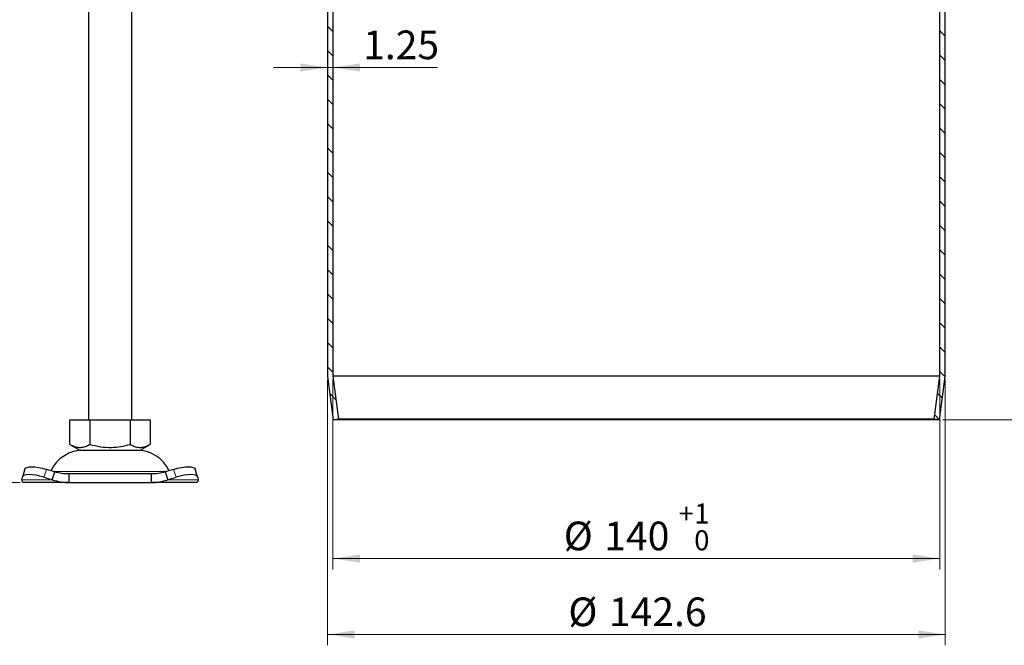
# Model space of a CAD drawing. Units: millimetres. Extents: x 0 to 420, y 0 to 297.
# Drawn here: x 71 to 161, y 154 to 211 of the extents above; entities that cross this region are included whole.
import ezdxf

# ---------------------------------------------------------------- set-up
doc = ezdxf.new("R2010")
doc.units = ezdxf.units.MM
doc.styles.add('SLDTEXTSTYLE0', font='TXT', dxfattribs={"width": 0.605})
doc.dimstyles.new('SLDDIMSTYLE0', dxfattribs={"dimtxt": 2.568319, "dimasz": 2.5, "dimexe": 0, "dimexo": 0.0625, "dimgap": 0.64208, "dimtad": 1, "dimlfac": 2.5, "dimrnd": 1e-09, "dimzin": 12, "dimdsep": 46, "dimtxsty": 'SLDTEXTSTYLE0', "dimsah": 1, "dimcen": 0.09, "dimadec": 0, "dimazin": 3, "dimtfac": 1, "dimtdec": 3, "dimtofl": 0, "dimtmove": 0, "dimatfit": 3, "dimfxl": 1, "dimfrac": 2, "dimtolj": 1, "dimtzin": 12, "dimarcsym": 0})
doc.dimstyles.new('SLDDIMSTYLE3', dxfattribs={"dimtxt": 2.568319, "dimasz": 2.5, "dimexe": 0, "dimexo": 0.0625, "dimgap": 0.64208, "dimtad": 1, "dimlfac": 2.5, "dimrnd": 1e-09, "dimzin": 12, "dimdsep": 46, "dimtxsty": 'SLDTEXTSTYLE0', "dimsah": 1, "dimcen": 0.09, "dimadec": 0, "dimazin": 3, "dimtfac": 1, "dimtdec": 3, "dimtmove": 0, "dimatfit": 0, "dimfxl": 1, "dimfrac": 2, "dimtolj": 1, "dimtzin": 12, "dimarcsym": 0})
doc.dimstyles.new('SLDDIMSTYLE4', dxfattribs={"dimtxt": 2.568319, "dimasz": 2.5, "dimexe": 0, "dimexo": 0.0625, "dimgap": 0.64208, "dimtad": 1, "dimlfac": 2.5, "dimrnd": 1e-09, "dimzin": 12, "dimdsep": 46, "dimtxsty": 'SLDTEXTSTYLE0', "dimsah": 1, "dimcen": 0.09, "dimadec": 0, "dimazin": 3, "dimtol": 1, "dimtp": 2, "dimtm": 2, "dimtfac": 1, "dimtdec": 0, "dimtofl": 0, "dimtmove": 0, "dimatfit": 3, "dimfxl": 1, "dimfrac": 2, "dimtolj": 1, "dimarcsym": 0})
doc.dimstyles.new('SLDDIMSTYLE5', dxfattribs={"dimtxt": 2.568319, "dimasz": 2.5, "dimexe": 0, "dimexo": 0.0625, "dimgap": 0.64208, "dimtad": 1, "dimdec": 0, "dimlfac": 2.5, "dimrnd": 1e-09, "dimzin": 12, "dimdsep": 46, "dimtxsty": 'SLDTEXTSTYLE0', "dimsah": 1, "dimcen": 0.09, "dimadec": 0, "dimazin": 3, "dimtfac": 1, "dimtdec": 3, "dimtofl": 0, "dimtmove": 0, "dimatfit": 3, "dimfxl": 1, "dimfrac": 2, "dimtolj": 1, "dimtzin": 12, "dimarcsym": 0})
doc.dimstyles.new('SLDDIMSTYLE6', dxfattribs={"dimtxt": 2.568319, "dimasz": 2.5, "dimexe": 0, "dimexo": 0.0625, "dimgap": 0.64208, "dimtad": 1, "dimdec": 0, "dimlfac": 2.5, "dimrnd": 1e-09, "dimzin": 12, "dimdsep": 46, "dimtxsty": 'SLDTEXTSTYLE0', "dimsah": 1, "dimcen": 0.09, "dimadec": 0, "dimazin": 3, "dimtol": 1, "dimtp": 1, "dimtfac": 1, "dimtdec": 0, "dimtofl": 0, "dimtmove": 0, "dimatfit": 3, "dimfxl": 1, "dimfrac": 2, "dimtolj": 1, "dimarcsym": 0})

# ---------------------------------------------------------------- blocks, each defined once
blk = doc.blocks.new('_D_2')
at = {"color": 7, "linetype": 'Continuous', "lineweight": 0}
for p, q in [((98.944, 178.267), (98.944, 153.763)), ((155.984, 178.267), (155.984, 153.763)), ((98.944, 154.763), (155.984, 154.763))]:
    blk.add_line(p, q, dxfattribs=at)
at = {"color": 7, "linetype": 'Continuous', "lineweight": 18}
for points in [[(98.944, 154.763), (101.444, 154.388), (101.444, 155.138)], [(155.984, 154.763), (153.484, 155.138), (153.484, 154.388)]]:
    blk.add_solid(points, dxfattribs=at)
at = {"color": 7, "linetype": 'Continuous', "lineweight": 18, "char_height": 2.6458, "attachment_point": 1, "style": 'SLDTEXTSTYLE0'}
for s, insert in [('%%c', (121.181, 158.173)), ('142.6', (124.928, 158.173))]:
    blk.add_mtext(s, dxfattribs=dict(at, insert=insert))
blk = doc.blocks.new('_D_7')
at = {"color": 7, "linetype": 'Continuous', "lineweight": 0}
for p, q in [((156.284, 239.567), (199.901, 239.567)), ((198.901, 239.567), (198.901, 174.567)), ((155.764, 174.567), (199.901, 174.567))]:
    blk.add_line(p, q, dxfattribs=at)
at = {"color": 7, "linetype": 'Continuous', "lineweight": 18}
for points in [[(198.901, 239.567), (198.526, 237.067), (199.276, 237.067)], [(198.901, 174.567), (199.276, 177.067), (198.526, 177.067)]]:
    blk.add_solid(points, dxfattribs=at)
at = {"color": 7, "linetype": 'Continuous', "lineweight": 18, "insert": (195.49, 202.658), "char_height": 2.6458, "attachment_point": 1, "rotation": 90, "style": 'SLDTEXTSTYLE0'}
blk.add_mtext('162.5', dxfattribs=at)
blk = doc.blocks.new('_D_8')
at = {"color": 7, "linetype": 'Continuous', "lineweight": 0}
for p, q in [((98.944, 207.067), (93.944, 207.067)), ((98.944, 207.067), (99.444, 207.067)), ((99.444, 207.067), (109.095, 207.067))]:
    blk.add_line(p, q, dxfattribs=at)
at = {"color": 7, "linetype": 'Continuous', "lineweight": 18}
for points in [[(98.944, 207.067), (96.444, 207.442), (96.444, 206.692)], [(99.444, 207.067), (101.944, 206.692), (101.944, 207.442)]]:
    blk.add_solid(points, dxfattribs=at)
at = {"color": 7, "linetype": 'Continuous', "lineweight": 18, "insert": (102.236, 210.478), "char_height": 2.6458, "attachment_point": 1, "style": 'SLDTEXTSTYLE0'}
blk.add_mtext('1.25', dxfattribs=at)
blk = doc.blocks.new('_D_9')
at = {"color": 7, "linetype": 'Continuous', "lineweight": 0}
for p, q in [((166.964, 254.567), (206.901, 254.567)), ((205.901, 254.567), (205.901, 174.567)), ((155.764, 174.567), (206.901, 174.567))]:
    blk.add_line(p, q, dxfattribs=at)
at = {"color": 7, "linetype": 'Continuous', "lineweight": 18}
for points in [[(205.901, 254.567), (205.526, 252.067), (206.276, 252.067)], [(205.901, 174.567), (206.276, 177.067), (205.526, 177.067)]]:
    blk.add_solid(points, dxfattribs=at)
at = {"color": 7, "linetype": 'Continuous', "lineweight": 18, "attachment_point": 1, "rotation": 90, "style": 'SLDTEXTSTYLE0'}
for s, insert, char_height in [('±2', (203.289, 216.634), 1.8521), ('200', (202.49, 209.774), 2.6458)]:
    blk.add_mtext(s, dxfattribs=dict(at, insert=insert, char_height=char_height))
blk = doc.blocks.new('_D_10')
at = {"color": 7, "linetype": 'Continuous', "lineweight": 0}
for p, q in [((73.637, 248.567), (62.027, 248.567)), ((63.027, 168.767), (63.027, 248.567)), ((70.564, 168.767), (62.027, 168.767))]:
    blk.add_line(p, q, dxfattribs=at)
at = {"color": 7, "linetype": 'Continuous', "lineweight": 18}
for points in [[(63.027, 248.567), (62.652, 246.067), (63.402, 246.067)], [(63.027, 168.767), (63.402, 171.267), (62.652, 171.267)]]:
    blk.add_solid(points, dxfattribs=at)
at = {"color": 7, "linetype": 'Continuous', "lineweight": 18, "insert": (59.617, 205.728), "char_height": 2.6458, "attachment_point": 1, "rotation": 90, "style": 'SLDTEXTSTYLE0'}
blk.add_mtext('200', dxfattribs=at)
blk = doc.blocks.new('_D_11')
at = {"color": 7, "linetype": 'Continuous', "lineweight": 0}
for p, q in [((99.444, 178.3), (99.444, 160.763)), ((155.484, 178.3), (155.484, 160.763)), ((155.484, 161.763), (99.444, 161.763))]:
    blk.add_line(p, q, dxfattribs=at)
at = {"color": 7, "linetype": 'Continuous', "lineweight": 18}
for points in [[(99.444, 161.763), (101.944, 161.388), (101.944, 162.138)], [(155.484, 161.763), (152.984, 162.138), (152.984, 161.388)]]:
    blk.add_solid(points, dxfattribs=at)
at = {"color": 7, "linetype": 'Continuous', "lineweight": 18, "attachment_point": 1, "style": 'SLDTEXTSTYLE0'}
for s, insert, char_height in [('+', (131.361, 166.844), 1.852), ('1', (132.802, 166.844), 1.852), ('%%c', (120.755, 165.173), 2.6458), ('140', (124.502, 165.173), 2.6458), ('0', (132.802, 164.375), 1.852)]:
    blk.add_mtext(s, dxfattribs=dict(at, insert=insert, char_height=char_height))

msp = doc.modelspace()

# ---------------------------------------------------------------- hatches: boundary and pattern name
at = {"linetype": 'Continuous', "lineweight": 18}
h = msp.add_hatch(dxfattribs=at)
h.set_pattern_fill('ANSI31', scale=0.5, angle=90, style=0)
h.paths.add_polyline_path([(99.4441, 178.5999), (99.4441, 239.5675), (98.9441, 239.5675), (98.9441, 178.5675), (99.4641, 174.5675), (99.9599, 174.632)], flags=0)
h = msp.add_hatch(dxfattribs=at)
h.set_pattern_fill('ANSI31', scale=0.5, angle=90, style=0)
h.paths.add_polyline_path([(155.9841, 178.5675), (155.9841, 239.5675), (155.4841, 239.5675), (155.4841, 178.5999), (154.9683, 174.632), (155.4641, 174.5675)], flags=0)

# ---------------------------------------------------------------- linework, layer by layer
at = {"color": 7, "linetype": 'Continuous', "lineweight": 25}
for p, q in [((76.8641, 241.3675), (76.8641, 174.5675)), ((80.8641, 174.5675), (80.8641, 241.5491)), ((98.9441, 239.5675), (98.9441, 178.5675)), ((99.4441, 239.5675), (99.4441, 178.5999)), ((155.4841, 178.5999), (155.4841, 239.5675)), ((155.9841, 178.5675), (155.9841, 239.5675)), ((98.9441, 178.5675), (99.4641, 174.5675)), ((99.4441, 178.5999), (99.9599, 174.632)), ((154.6642, 178.5999), (99.4441, 178.5999)), ((155.4841, 178.5999), (154.6642, 178.5999)), ((154.9683, 174.632), (155.4841, 178.5999)), ((155.4641, 174.5675), (155.9841, 178.5675)), ((75.1641, 172.3015), (75.1641, 174.5675)), ((75.1641, 174.5675), (77.0141, 174.5675)), ((77.0141, 174.5675), (77.0141, 172.3015)), ((77.0141, 174.5675), (80.7141, 174.5675)), ((80.7141, 174.5675), (80.7141, 172.3015)), ((80.7141, 174.5675), (82.5641, 174.5675)), ((82.5641, 174.5675), (82.5641, 172.3015)), ((99.9599, 174.632), (99.4641, 174.5675)), ((154.6448, 174.5675), (99.4641, 174.5675)), ((154.1634, 174.632), (99.9599, 174.632)), ((154.9683, 174.632), (154.1634, 174.632)), ((155.4641, 174.5675), (154.6448, 174.5675)), ((155.4641, 174.5675), (154.9683, 174.632)), ((75.1641, 172.3015), (76.0891, 171.7675)), ((81.6391, 171.7675), (82.5641, 172.3015)), ((76.0891, 171.7675), (81.6391, 171.7675)), ((71.013, 170.0226), (70.774, 169.2975)), ((86.9543, 169.2975), (86.7152, 170.0226)), ((70.7296, 169.0298), (70.7671, 169.2689)), ((72.7671, 169.2689), (73.5296, 169.0298)), ((73.7687, 169.7549), (73.0061, 169.9939)), ((73.5296, 169.0298), (73.7687, 169.7549)), ((75.0686, 169.5675), (75.0686, 168.7675)), ((82.6597, 169.5675), (75.0686, 169.5675)), ((82.6597, 169.5675), (82.6597, 168.7675)), ((84.7221, 169.9939), (83.9596, 169.7549)), ((83.9596, 169.7549), (84.1986, 169.0298)), ((84.1986, 169.0298), (84.9612, 169.2689)), ((86.9612, 169.2689), (86.9986, 169.0298)), ((75.0686, 168.7675), (70.8641, 168.7675)), ((75.0686, 168.7675), (82.6597, 168.7675)), ((86.8641, 168.7675), (82.6597, 168.7675))]:
    msp.add_line(p, q, dxfattribs=at)
at = {"color": 8, "linetype": 'Continuous', "lineweight": 18}
for p, q in [((73.0061, 169.9939), (72.7671, 169.2689)), ((73.6277, 169.7991), (84.1005, 169.7991)), ((84.9612, 169.2689), (84.7221, 169.9939)), ((73.5296, 169.0298), (70.7296, 169.0298)), ((86.9986, 169.0298), (84.1986, 169.0298))]:
    msp.add_line(p, q, dxfattribs=at)
at = {"color": 7, "linetype": 'Continuous', "lineweight": 25, "flags": 128}
for points in [[(71.013, 170.0226), (71.0611, 170.0991), (71.1871, 170.1772), (71.3795, 170.2253), (71.6307, 170.2415), (71.9313, 170.2253), (72.2695, 170.1772), (72.6324, 170.0991), (73.0061, 169.9939)], [(84.7221, 169.9939), (85.0958, 170.0991), (85.4587, 170.1772), (85.797, 170.2253), (86.0975, 170.2415), (86.3488, 170.2253), (86.5411, 170.1772), (86.6672, 170.0991), (86.7152, 170.0226)], [(72.7671, 169.2689), (72.3934, 169.374), (72.0304, 169.4521), (71.6922, 169.5002), (71.3917, 169.5165), (71.1404, 169.5002), (70.948, 169.4521), (70.822, 169.374), (70.7671, 169.2689)], [(86.9612, 169.2689), (86.9063, 169.374), (86.7802, 169.4521), (86.5878, 169.5002), (86.3366, 169.5165), (86.036, 169.5002), (85.6978, 169.4521), (85.3349, 169.374), (84.9612, 169.2689)]]:
    msp.add_lwpolyline(points, dxfattribs=at)
at = {"color": 7, "linetype": 'Continuous', "lineweight": 25}
for centre, start, end in [((76.4453, 168.3675), 90, 153.742512), ((81.2829, 168.3675), 26.257488, 90)]:
    msp.add_arc(centre, 3.4, start, end, dxfattribs=at)
for points, knots in [([(75.1641, 172.3015), (75.3247, 172.2189), (75.6493, 172.0518), (76.1303, 171.9906), (76.59, 172.0804), (76.8719, 172.2274), (77.0141, 172.3015)], [0, 0, 0, 0, 0.2646136, 0.5349658, 0.7653524, 1, 1, 1, 1]), ([(77.0141, 172.3015), (77.3353, 172.2189), (77.9845, 172.0518), (78.9465, 171.9906), (79.866, 172.0804), (80.4297, 172.2274), (80.7141, 172.3015)], [0, 0, 0, 0, 0.2646136, 0.5349658, 0.7653524, 1, 1, 1, 1]), ([(80.7141, 172.3015), (80.8747, 172.2189), (81.1993, 172.0518), (81.6803, 171.9906), (82.14, 172.0804), (82.4219, 172.2274), (82.5641, 172.3015)], [0, 0, 0, 0, 0.26461361, 0.53496576, 0.76535242, 1, 1, 1, 1])]:
    msp.add_open_spline(points, degree=3, knots=knots, dxfattribs=at)
for points in [[(75.0686, 169.5675), (74.8483, 169.5756), (74.4077, 169.5918), (73.9817, 169.7005), (73.7687, 169.7549)], [(83.9596, 169.7549), (83.7465, 169.7005), (83.3205, 169.5918), (82.8799, 169.5756), (82.6597, 169.5675)], [(70.8641, 168.7675), (70.8366, 168.7788), (70.7816, 168.8015), (70.7469, 168.9537), (70.7296, 169.0298)], [(73.5296, 169.0298), (73.781, 168.9537), (74.2838, 168.8015), (74.807, 168.7788), (75.0686, 168.7675)], [(82.6597, 168.7675), (82.9212, 168.7788), (83.4444, 168.8015), (83.9472, 168.9537), (84.1986, 169.0298)], [(86.9986, 169.0298), (86.9813, 168.9537), (86.9466, 168.8015), (86.8916, 168.7788), (86.8641, 168.7675)]]:
    msp.add_open_spline(points, degree=3, dxfattribs=at)

# ---------------------------------------------------------------- dimensions: what is measured, and where the dimension line sits
at = {"color": 7, "linetype": 'Continuous', "lineweight": 18}
for base, p1, p2, dimstyle, picture, middle in [((205.9009, 174.5675), (166.6641, 254.5675), (155.4641, 174.5675), 'SLDDIMSTYLE4', '_D_9', (205.9009, 214.5675)), ((63.0273761806, 248.5674951507), (70.8641176491, 168.7674951507), (73.937211284, 248.5674951507), 'SLDDIMSTYLE5', '_D_10', (63.0273761806, 208.6674951507)), ((198.9009, 174.5675), (155.9841, 239.5675), (155.4641, 174.5675), 'SLDDIMSTYLE0', '_D_7', (198.9009, 207.0675))]:
    dim = msp.add_linear_dim(base=base, p1=p1, p2=p2, angle=90, dimstyle=dimstyle, dxfattribs=at)
    dim.commit()
    dim.dimension.update_dxf_attribs({"geometry": picture, "text_midpoint": middle, "dimtype": 160})
dim = msp.add_linear_dim(base=(99.4441, 207.0675), p1=(98.9441, 178.5675), p2=(99.4441, 178.5999), dimstyle='SLDDIMSTYLE3', dxfattribs=at)
dim.commit()
dim.dimension.update_dxf_attribs({"geometry": '_D_8', "text_midpoint": (105.6654, 207.0675), "dimtype": 160})
for base, p1, p2, dimstyle, picture, middle in [((155.9841, 154.7627), (98.9441, 178.5675), (155.9841, 178.5675), 'SLDDIMSTYLE0', '_D_2', (127.4641, 154.7627)), ((99.4441, 161.7627), (155.4841, 178.5999), (99.4441, 178.5999), 'SLDDIMSTYLE6', '_D_11', (127.4641, 161.7627))]:
    dim = msp.add_linear_dim(base=base, p1=p1, p2=p2, text='%%c<>', dimstyle=dimstyle, dxfattribs=at)
    dim.commit()
    dim.dimension.update_dxf_attribs({"geometry": picture, "text_midpoint": middle, "dimtype": 160})

doc.saveas('drawing.dxf')
